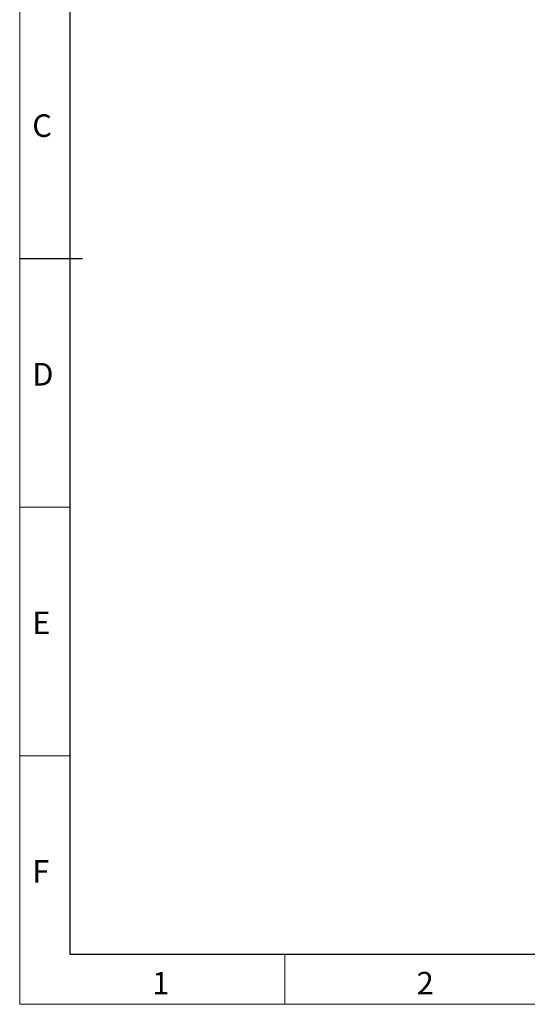
# Model space of a CAD drawing. Units: millimetres. Extents: x -401 to 440, y -346 to 248.
# Drawn here: x -401 to -199, y -346 to 46 of the extents above; entities that cross this region are included whole.
import ezdxf

# ---------------------------------------------------------------- set-up
doc = ezdxf.new("R2010")
doc.units = ezdxf.units.MM
doc.linetypes.add('SOLID', pattern=[0])
doc.styles.add('Arial', font='Arial.ttf', dxfattribs={"height": 0.2})

# ---------------------------------------------------------------- blocks, each defined once
blk = doc.blocks.new('A1')
at = {"linetype": 'SOLID', "lineweight": 9}
for p, q in [((-401.22, 247.86), (-401.22, -346.14)), ((-401.22, -148.14), (-381.22, -148.14)), ((-401.22, -247.14), (-381.22, -247.14)), ((-295.72, -346.14), (-295.72, -326.14)), ((-401.22, -346.14), (439.78, -346.14))]:
    blk.add_line(p, q, dxfattribs=at)
at = {"linetype": 'SOLID', "lineweight": 30}
for p, q in [((-381.22, 227.86), (-381.22, -326.14)), ((-401.22, -49.14), (-376.22, -49.14)), ((-381.22, -326.14), (419.78, -326.14))]:
    blk.add_line(p, q, dxfattribs=at)
at = {"lineweight": 9, "char_height": 9, "attachment_point": 4, "style": 'Arial'}
for s, insert in [('C', (-396.22, 2.61)), ('D', (-396.22, -96.39)), ('E', (-396.22, -195.39)), ('F', (-396.22, -294.39)), ('1', (-348.47, -338.89)), ('2', (-243.22, -338.89))]:
    blk.add_mtext(s, dxfattribs=dict(at, insert=insert))

msp = doc.modelspace()

# ---------------------------------------------------------------- block references
msp.add_blockref('A1', (0, 0))

doc.saveas('drawing.dxf')
